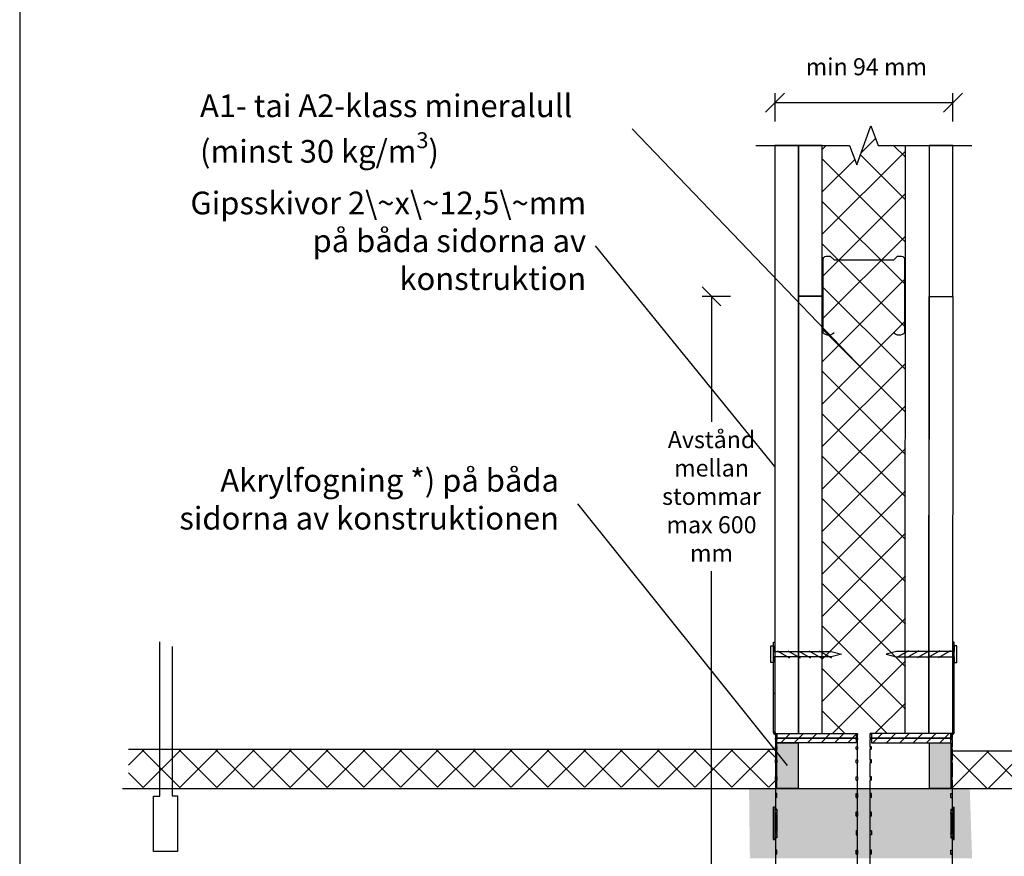
# Model space of a CAD drawing. Units: millimetres. Extents: x -8182 to 2595, y -12029 to -5711.
# Drawn here: x -7937 to -7417, y -8826 to -8384 of the extents above; entities that cross this region are included whole.
import ezdxf
from ezdxf import colors
from ezdxf.entities.mleader import LeaderData, LeaderLine
from ezdxf.math import Vec2, Vec3

# ---------------------------------------------------------------- set-up
doc = ezdxf.new("R2010")
doc.units = ezdxf.units.MM
doc.header["$LTSCALE"] = 5
doc.header["$MEASUREMENT"] = 0
doc.layers.get('Defpoints').update_dxf_attribs({"color": 253})
doc.layers.add('Sewatek', color=7, linetype='Continuous')
doc.styles.add('_Mittaviivat', font='verdana.ttf', dxfattribs={"height": 9})
doc.styles.add('_Teksti leaderit', font='verdana.ttf', dxfattribs={"height": 11})
doc.styles.add('Teksti', font='simplex.shx', dxfattribs={"width": 0.8})
doc.dimstyles.new('Mitta 2', dxfattribs={"dimtxt": 10, "dimasz": 10, "dimexe": 5, "dimexo": 0, "dimgap": 4, "dimtad": 0, "dimtih": 1, "dimtoh": 1, "dimdec": 4, "dimzin": 0, "dimdsep": 46, "dimtxsty": 'Teksti', "dimblk": 'OBLIQUE', "dimcen": 0, "dimclrd": 256, "dimclre": 256, "dimclrt": 256, "dimadec": 0, "dimazin": 0, "dimtfac": 1, "dimtdec": 4, "dimtofl": 0, "dimtmove": 0, "dimatfit": 3, "dimldrblk": 'OBLIQUE', "dimfxl": 10, "dimfxlon": 1, "dimtolj": 1, "dimtzin": 0, "dimlwd": -1, "dimlwe": -1, "dimarcsym": 0})

# ---------------------------------------------------------------- blocks, each defined once
blk = doc.blocks.new('_Oblique')
at = {"color": 0, "linetype": 'ByBlock', "lineweight": -2}
blk.add_line((-0.5, -0.5), (0.5, 0.5), dxfattribs=at)
blk = doc.blocks.new('*D134')
at = {"layer": 'Defpoints', "color": 0}
for p in [(-7443.81, -8427.74), (-7537.81, -8450.39), (-7443.81, -8450.39)]:
    blk.add_point(p, dxfattribs=at)
at = {"layer": 'Sewatek'}
for p, q in [((-7537.81, -8437.74), (-7537.81, -8422.74)), ((-7443.81, -8437.74), (-7443.81, -8422.74)), ((-7537.81, -8427.74), (-7443.81, -8427.74))]:
    blk.add_line(p, q, dxfattribs=at)
at = {"layer": 'Sewatek', "xscale": 10, "yscale": 10, "zscale": 10, "rotation": 180}
blk.add_blockref('_Oblique', (-7537.81, -8427.74), dxfattribs=at)
at = {"layer": 'Sewatek', "xscale": 10, "yscale": 10, "zscale": 10}
blk.add_blockref('_Oblique', (-7443.81, -8427.74), dxfattribs=at)
at = {"layer": 'Sewatek', "insert": (-7489.55, -8408.81), "char_height": 9, "attachment_point": 5, "style": '_Mittaviivat'}
blk.add_mtext('\\A1;min 94 mm', dxfattribs=at)
blk = doc.blocks.new('_None')
blk = doc.blocks.new('*U104')
blk.add_line((-2.17, 1.25), (2.17, -1.25))
blk = doc.blocks.new('*U105')
blk.add_line((-2.17, 1.25), (2.17, -1.25))
blk = doc.blocks.new('*U102')
at = {"layer": 'Sewatek', "color": 0, "linetype": 'ByBlock', "lineweight": -2, "transparency": 16777216}
for name, p in [('*U105', (0, 0)), ('*U104', (3.7, 0)), ('*U104', (7.4, 0)), ('*U104', (11.1, 0)), ('*U104', (14.8, 0))]:
    blk.add_blockref(name, p, dxfattribs=at)
blk = doc.blocks.new('*U108')
blk.add_line((-2.17, 1.25), (2.17, -1.25))
blk = doc.blocks.new('*U109')
blk.add_line((-2.17, 1.25), (2.17, -1.25))
blk = doc.blocks.new('*U106')
at = {"layer": 'Sewatek', "color": 0, "linetype": 'ByBlock', "lineweight": -2, "transparency": 16777216}
for name, p in [('*U109', (0, 0)), ('*U108', (3.7, 0)), ('*U108', (7.4, 0)), ('*U108', (11.1, 0)), ('*U108', (14.8, 0))]:
    blk.add_blockref(name, p, dxfattribs=at)

msp = doc.modelspace()

# ---------------------------------------------------------------- hatches: boundary and pattern name
at = {"layer": 'Sewatek'}
h = msp.add_hatch(dxfattribs=at)
h.set_pattern_fill('ANSI37', color=256, scale=5)
h.set_pattern_definition([(45, (-7537.882, -8791.8), (-11.2253, 11.2253), []), (135, (-7537.882, -8791.8), (-11.2253, -11.2253), [])])
h.paths.add_polyline_path([(-7468.88218, -8450.39382), (-7483.38218, -8450.39382), (-7487.13218, -8440.09078), (-7494.63218, -8460.69686), (-7498.38218, -8450.39382), (-7512.88218, -8450.39382), (-7512.93305, -8761.36363), (-7468.93305, -8761.34184)])
h = msp.add_hatch(dxfattribs=at)
h.set_pattern_fill('ANSI31', color=256, scale=40)
h.set_pattern_definition([(45, (-7536.873, -8761.3294), (-3.53553, 3.53553), [])])
h.paths.add_polyline_path([(-7494.87294, -8761.32943), (-7536.86116, -8761.32943), (-7536.86116, -8763.78451), (-7494.87294, -8763.78451)])
h.paths.add_polyline_path([(-7536.87294, -8763.78451), (-7494.87294, -8763.78451), (-7494.87294, -8766.2396), (-7536.87294, -8766.2396)])
h = msp.add_hatch(dxfattribs=at)
h.set_pattern_fill('ANSI31', color=256, scale=40, angle=180)
h.set_pattern_definition([(45, (1.7, 64.9944), (-3.535534, 3.535534), [])])
h.paths.add_polyline_path([(-7486.9094, -8761.3468), (-7444.92118, -8761.3468), (-7444.92118, -8763.80189), (-7486.9094, -8763.80189)])
h.paths.add_polyline_path([(-7486.9094, -8763.80189), (-7444.92118, -8763.80189), (-7444.92118, -8763.8468), (-7444.9094, -8766.25698), (-7486.9094, -8766.25698)])
at = {"layer": 'Sewatek', "true_color": 0xc7c8ca}
h = msp.add_hatch(color=9, dxfattribs=at)
h.dxf.hatch_style = 1
h.paths.add_polyline_path([(-7525.57294, -8766.2396), (-7536.87294, -8766.2396), (-7536.87294, -8790.33133), (-7525.57294, -8790.33133)])
h = msp.add_hatch(color=9, dxfattribs=at)
h.dxf.hatch_style = 1
h.paths.add_polyline_path([(-7444.9094, -8766.25698), (-7456.2094, -8766.25698), (-7456.2094, -8790.34871), (-7444.9094, -8790.34871)])
at = {"layer": 'Sewatek', "true_color": 0xffffff}
h = msp.add_hatch(color=7, dxfattribs=at)
h.dxf.hatch_style = 1
h.paths.add_polyline_path([(-7434.90879, -8790.33134), (-7551.55076, -8790.33134), (-7551.09264, -8827.33134), (-7433.66458, -8827.33134)])

# ---------------------------------------------------------------- linework, layer by layer
at = {"layer": 'Sewatek'}
for p, q in [((-7936.98339, -8144.44101), (-7936.98339, -9629.44101)), ((-7561.36963, -8530.20214), (-7576.36963, -8530.20214)), ((-7571.36963, -8530.20214), (-7571.36963, -8596.49195)), ((-7531.22294, -8778.28547), (-7641.98903, -8639.81527)), ((-7571.36963, -9130.11498), (-7571.36963, -8675.42245)), ((-7862.97076, -8794.4322), (-7862.97076, -8712.78599)), ((-7856.41569, -8715.39093), (-7856.41569, -8794.33643)), ((-7538.57294, -8740.09948, -8.4798), (-7538.57294, -8713.09948, -8.4798)), ((-7538.57294, -8713.09948, -8.4798), (-7537.87294, -8713.09948, -8.4798)), ((-7537.87294, -8713.09948, -8.4798), (-7537.87294, -8740.09948, -8.4798)), ((-7443.9094, -8713.11686, -8.4798), (-7443.9094, -8740.11686, -8.4798)), ((-7443.2094, -8713.11686, -8.4798), (-7443.9094, -8713.11686, -8.4798)), ((-7443.2094, -8740.11686, -8.4798), (-7443.2094, -8713.11686, -8.4798)), ((-7538.57294, -8760.52893, -8.4798), (-7538.57294, -8740.09948, -8.4798)), ((-7537.87294, -8740.09948, -8.4798), (-7538.57294, -8740.09948, -8.4798)), ((-7537.87294, -8740.09948, -8.4798), (-7537.87294, -8760.52893, -8.4798)), ((-7443.9094, -8740.11686, -8.4798), (-7443.9094, -8760.5463, -8.4798)), ((-7443.9094, -8740.11686, -8.4798), (-7443.2094, -8740.11686, -8.4798)), ((-7443.2094, -8760.5463, -8.4798), (-7443.2094, -8740.11686, -8.4798)), ((-7538.57294, -8760.52893, -8.4798), (-7537.87294, -8760.52893, -8.4798)), ((-7538.57294, -8760.52992, -8.4798), (-7538.57294, -8760.52893, -8.4798)), ((-7536.87294, -8761.77233, -8.4798), (-7537.57294, -8761.77233, -8.4798)), ((-7537.57294, -8761.77233, -8.4798), (-7537.57294, -8763.78451, -8.4798)), ((-7536.87294, -8761.32943, -8.4798), (-7536.87294, -8761.52895, -8.4798)), ((-7536.87294, -8761.32943, -8.4798), (-7494.17294, -8761.32943, -8.4798)), ((-7536.87294, -8761.52895, -8.4798), (-7536.87294, -8761.56206, -8.4798)), ((-7536.87294, -8761.56206, -8.4798), (-7536.87294, -8761.77233, -8.4798)), ((-7536.86116, -8761.32943, -8.4798), (-7536.86116, -8763.82943, -8.4798)), ((-7494.87294, -8761.53406, -8.4798), (-7494.17294, -8761.53406, -8.4798)), ((-7494.87294, -8761.77374, -8.4798), (-7494.87294, -8761.53406, -8.4798)), ((-7494.87294, -8761.77374, -8.4798), (-7494.17294, -8761.77374, -8.4798)), ((-7494.17294, -8761.53406, -8.4798), (-7494.17294, -8761.32943, -8.4798)), ((-7494.17294, -8761.53406, -8.4798), (-7494.17294, -8761.77374, -8.4798)), ((-7494.17294, -8763.78451, -8.4798), (-7494.17294, -8761.77374, -8.4798)), ((-7487.6094, -8761.55143, -8.4798), (-7487.6094, -8761.3468, -8.4798)), ((-7444.9094, -8761.3468, -8.4798), (-7487.6094, -8761.3468, -8.4798)), ((-7487.6094, -8761.55143, -8.4798), (-7487.6094, -8761.79111, -8.4798)), ((-7486.9094, -8761.55143, -8.4798), (-7487.6094, -8761.55143, -8.4798)), ((-7486.9094, -8761.79111, -8.4798), (-7487.6094, -8761.79111, -8.4798)), ((-7487.6094, -8763.80189, -8.4798), (-7487.6094, -8761.79111, -8.4798)), ((-7486.9094, -8761.79111, -8.4798), (-7486.9094, -8761.55143, -8.4798)), ((-7444.92118, -8761.3468, -8.4798), (-7444.92118, -8763.8468, -8.4798)), ((-7444.9094, -8761.3468, -8.4798), (-7444.9094, -8761.54632, -8.4798)), ((-7444.9094, -8761.54632, -8.4798), (-7444.9094, -8761.57943, -8.4798)), ((-7444.9094, -8761.57943, -8.4798), (-7444.9094, -8761.7897, -8.4798)), ((-7444.9094, -8761.7897, -8.4798), (-7444.2094, -8761.7897, -8.4798)), ((-7444.2094, -8761.7897, -8.4798), (-7444.2094, -8763.80189, -8.4798)), ((-7443.2094, -8760.5463, -8.4798), (-7443.9094, -8760.5463, -8.4798)), ((-7443.2094, -8760.5473, -8.4798), (-7443.2094, -8760.5463, -8.4798)), ((-7536.87294, -8763.78451, -8.4798), (-7537.57294, -8763.78451, -8.4798)), ((-7537.57294, -8764.49409, -8.4798), (-7537.57294, -8763.78451, -8.4798)), ((-7536.87294, -8764.49409, -8.4798), (-7537.57294, -8764.49409, -8.4798)), ((-7537.57294, -8764.49409, -8.4798), (-7537.57294, -8768.43853, -8.4798)), ((-7536.87294, -8763.78451, -8.4798), (-7536.87294, -8764.49409, -8.4798)), ((-7494.87294, -8763.78451, -8.4798), (-7494.17294, -8763.78451, -8.4798)), ((-7494.87294, -8764.49431, -8.4798), (-7494.87294, -8763.78451, -8.4798)), ((-7494.87294, -8764.49431, -8.4798), (-7494.17294, -8764.49431, -8.4798)), ((-7494.17294, -8763.78451, -8.4798), (-7494.17294, -8764.49431, -8.4798)), ((-7494.17294, -8768.43853, -8.4798), (-7494.17294, -8764.49431, -8.4798)), ((-7487.6094, -8763.80189, -8.4798), (-7487.6094, -8764.51169, -8.4798)), ((-7486.9094, -8763.80189, -8.4798), (-7487.6094, -8763.80189, -8.4798)), ((-7486.9094, -8764.51169, -8.4798), (-7487.6094, -8764.51169, -8.4798)), ((-7487.6094, -8768.45591, -8.4798), (-7487.6094, -8764.51169, -8.4798)), ((-7486.9094, -8764.51169, -8.4798), (-7486.9094, -8763.80189, -8.4798)), ((-7444.9094, -8763.80189, -8.4798), (-7444.9094, -8764.51146, -8.4798)), ((-7444.9094, -8763.80189, -8.4798), (-7444.2094, -8763.80189, -8.4798)), ((-7444.9094, -8764.51146, -8.4798), (-7444.2094, -8764.51146, -8.4798)), ((-7444.2094, -8764.51146, -8.4798), (-7444.2094, -8763.80189, -8.4798)), ((-7444.2094, -8764.51146, -8.4798), (-7444.2094, -8768.45591, -8.4798)), ((-7537.45666, -8769.76489, -0.00619), (-7879.48377, -8769.76489, -0.00619)), ((-7536.87294, -8768.43853, -8.4798), (-7537.57294, -8768.43853, -8.4798)), ((-7537.57294, -8769.59082, -8.4798), (-7537.57294, -8768.43853, -8.4798)), ((-7536.87294, -8769.59082, -8.4798), (-7537.57294, -8769.59082, -8.4798)), ((-7537.57294, -8769.59082, -8.4798), (-7537.57294, -8775.31727, -8.4798)), ((-7536.87294, -8768.43853, -8.4798), (-7536.87294, -8769.59082, -8.4798)), ((-7494.87294, -8768.43853, -8.4798), (-7494.17294, -8768.43853, -8.4798)), ((-7494.87294, -8769.59117, -8.4798), (-7494.87294, -8768.43853, -8.4798)), ((-7494.87294, -8769.59117, -8.4798), (-7494.17294, -8769.59117, -8.4798)), ((-7494.17294, -8768.43853, -8.4798), (-7494.17294, -8769.59117, -8.4798)), ((-7494.17294, -8775.31727, -8.4798), (-7494.17294, -8769.59117, -8.4798)), ((-7487.6094, -8768.45591, -8.4798), (-7487.6094, -8769.60855, -8.4798)), ((-7486.9094, -8768.45591, -8.4798), (-7487.6094, -8768.45591, -8.4798)), ((-7486.9094, -8769.60855, -8.4798), (-7487.6094, -8769.60855, -8.4798)), ((-7487.6094, -8775.33465, -8.4798), (-7487.6094, -8769.60855, -8.4798)), ((-7486.9094, -8769.60855, -8.4798), (-7486.9094, -8768.45591, -8.4798)), ((-7444.9094, -8768.45591, -8.4798), (-7444.9094, -8769.6082, -8.4798)), ((-7444.9094, -8768.45591, -8.4798), (-7444.2094, -8768.45591, -8.4798)), ((-7444.9094, -8769.6082, -8.4798), (-7444.2094, -8769.6082, -8.4798)), ((-7444.86812, -8770.54206, 9.46741), (-7101.92944, -8770.54206, 9.46741)), ((-7444.2094, -8769.6082, -8.4798), (-7444.2094, -8768.45591, -8.4798)), ((-7444.2094, -8769.6082, -8.4798), (-7444.2094, -8775.33465, -8.4798)), ((-7536.87294, -8775.31727, -8.4798), (-7537.57294, -8775.31727, -8.4798)), ((-7537.57294, -8776.86799, -8.4798), (-7537.57294, -8775.31727, -8.4798)), ((-7536.87294, -8776.86799, -8.4798), (-7537.57294, -8776.86799, -8.4798)), ((-7537.57294, -8776.86799, -8.4798), (-7537.57294, -8784.15638, -8.4798)), ((-7536.87294, -8775.31727, -8.4798), (-7536.87294, -8776.86799, -8.4798)), ((-7494.87294, -8775.31727, -8.4798), (-7494.17294, -8775.31727, -8.4798)), ((-7494.87294, -8776.86846, -8.4798), (-7494.87294, -8775.31727, -8.4798)), ((-7494.87294, -8776.86846, -8.4798), (-7494.17294, -8776.86846, -8.4798)), ((-7494.17294, -8775.31727, -8.4798), (-7494.17294, -8776.86846, -8.4798)), ((-7494.17294, -8784.15638, -8.4798), (-7494.17294, -8776.86846, -8.4798)), ((-7487.6094, -8775.33465, -8.4798), (-7487.6094, -8776.88583, -8.4798)), ((-7486.9094, -8775.33465, -8.4798), (-7487.6094, -8775.33465, -8.4798)), ((-7486.9094, -8776.88583, -8.4798), (-7487.6094, -8776.88583, -8.4798)), ((-7487.6094, -8784.17375, -8.4798), (-7487.6094, -8776.88583, -8.4798)), ((-7486.9094, -8776.88583, -8.4798), (-7486.9094, -8775.33465, -8.4798)), ((-7444.9094, -8775.33465, -8.4798), (-7444.9094, -8776.88536, -8.4798)), ((-7444.9094, -8775.33465, -8.4798), (-7444.2094, -8775.33465, -8.4798)), ((-7444.9094, -8776.88536, -8.4798), (-7444.2094, -8776.88536, -8.4798)), ((-7444.2094, -8776.88536, -8.4798), (-7444.2094, -8775.33465, -8.4798)), ((-7444.2094, -8776.88536, -8.4798), (-7444.2094, -8784.17375, -8.4798)), ((-7536.87294, -8784.15638, -8.4798), (-7537.57294, -8784.15638, -8.4798)), ((-7537.57294, -8786.04593, -8.4798), (-7537.57294, -8784.15638, -8.4798)), ((-7536.87294, -8786.04593, -8.4798), (-7537.57294, -8786.04593, -8.4798)), ((-7537.57294, -8786.04593, -8.4798), (-7537.57294, -8801.24872, -8.4798)), ((-7536.87294, -8784.15638, -8.4798), (-7536.87294, -8786.04593, -8.4798)), ((-7494.87294, -8784.15638, -8.4798), (-7494.17294, -8784.15638, -8.4798)), ((-7494.87294, -8786.0465, -8.4798), (-7494.87294, -8784.15638, -8.4798)), ((-7494.87294, -8786.0465, -8.4798), (-7494.17294, -8786.0465, -8.4798)), ((-7494.17294, -8784.15638, -8.4798), (-7494.17294, -8786.0465, -8.4798)), ((-7494.17294, -8794.61617, -8.4798), (-7494.17294, -8786.0465, -8.4798)), ((-7487.6094, -8784.17375, -8.4798), (-7487.6094, -8786.06387, -8.4798)), ((-7486.9094, -8784.17375, -8.4798), (-7487.6094, -8784.17375, -8.4798)), ((-7486.9094, -8786.06387, -8.4798), (-7487.6094, -8786.06387, -8.4798)), ((-7487.6094, -8794.63354, -8.4798), (-7487.6094, -8786.06387, -8.4798)), ((-7486.9094, -8786.06387, -8.4798), (-7486.9094, -8784.17375, -8.4798)), ((-7444.9094, -8784.17375, -8.4798), (-7444.9094, -8786.0633, -8.4798)), ((-7444.9094, -8784.17375, -8.4798), (-7444.2094, -8784.17375, -8.4798)), ((-7444.9094, -8786.0633, -8.4798), (-7444.2094, -8786.0633, -8.4798)), ((-7444.2094, -8786.0633, -8.4798), (-7444.2094, -8784.17375, -8.4798)), ((-7444.2094, -8786.0633, -8.4798), (-7444.2094, -8801.26609, -8.4798)), ((-7537.57294, -8793.02965, -8.4798), (-7537.57294, -8795.18607, -8.4798)), ((-7536.87294, -8793.02965, -8.4798), (-7537.57294, -8793.02965, -8.4798)), ((-7536.87294, -8795.18607, -8.4798), (-7536.87294, -8793.02965, -8.4798)), ((-7494.87294, -8793.02965, -8.4798), (-7494.17294, -8793.02965, -8.4798)), ((-7494.87294, -8795.18607, -8.4798), (-7494.87294, -8793.02965, -8.4798)), ((-7494.17294, -8793.02965, -8.4798), (-7494.17294, -8795.18607, -8.4798)), ((-7487.6094, -8793.04703, -8.4798), (-7487.6094, -8795.20345, -8.4798)), ((-7486.9094, -8793.04703, -8.4798), (-7487.6094, -8793.04703, -8.4798)), ((-7486.9094, -8795.20345, -8.4798), (-7486.9094, -8793.04703, -8.4798)), ((-7444.9094, -8793.04703, -8.4798), (-7444.2094, -8793.04703, -8.4798)), ((-7444.9094, -8795.20345, -8.4798), (-7444.9094, -8793.04703, -8.4798)), ((-7444.2094, -8793.04703, -8.4798), (-7444.2094, -8795.20345, -8.4798)), ((-7866.30253, -8823.68108), (-7866.30253, -8794.4322)), ((-7866.30253, -8794.4322), (-7862.97076, -8794.4322)), ((-7856.41569, -8794.33643), (-7853.63704, -8794.33643)), ((-7853.63704, -8794.33643), (-7853.63704, -8823.68108)), ((-7536.87294, -8795.18607, -8.4798), (-7537.57294, -8795.18607, -8.4798)), ((-7494.87294, -8795.18607, -8.4798), (-7494.17294, -8795.18607, -8.4798)), ((-7494.17294, -8808.82943, -8.4798), (-7494.17294, -8795.18607, -8.4798)), ((-7486.9094, -8795.20345, -8.4798), (-7487.6094, -8795.20345, -8.4798)), ((-7487.6094, -8808.8468, -8.4798), (-7487.6094, -8795.20345, -8.4798)), ((-7444.9094, -8795.20345, -8.4798), (-7444.2094, -8795.20345, -8.4798)), ((-7538.57294, -8817.32514, -8.4798), (-7538.57294, -8800.32514, -8.4798)), ((-7537.87294, -8800.32514, -8.4798), (-7538.57294, -8800.32514, -8.4798)), ((-7537.87294, -8800.32514, -8.4798), (-7537.87294, -8817.32514, -8.4798)), ((-7536.87294, -8801.24872, -8.4798), (-7537.57294, -8801.24872, -8.4798)), ((-7537.57294, -8802.06522, -8.4798), (-7537.57294, -8801.24872, -8.4798)), ((-7536.87294, -8802.06522, -8.4798), (-7537.57294, -8802.06522, -8.4798)), ((-7537.51716, -8803.73372, -8.4798), (-7537.51716, -8803.73425, -8.4798)), ((-7536.87294, -8801.24872, -8.4798), (-7536.87294, -8803.32937, -8.4798)), ((-7536.87294, -8803.73375, -8.4798), (-7536.87294, -8803.32937, -8.4798)), ((-7536.87294, -8803.73375, -8.4798), (-7536.87294, -8813.92511, -8.4798)), ((-7494.87294, -8802.81734, -8.4798), (-7494.17294, -8802.81734, -8.4798)), ((-7494.87294, -8804.97377, -8.4798), (-7494.87294, -8802.81734, -8.4798)), ((-7494.17294, -8802.81734, -8.4798), (-7494.17294, -8804.97377, -8.4798)), ((-7487.6094, -8802.83472, -8.4798), (-7487.6094, -8804.99114, -8.4798)), ((-7486.9094, -8802.83472, -8.4798), (-7487.6094, -8802.83472, -8.4798)), ((-7486.9094, -8804.99114, -8.4798), (-7486.9094, -8802.83472, -8.4798)), ((-7444.9094, -8801.26609, -8.4798), (-7444.9094, -8803.34675, -8.4798)), ((-7444.9094, -8801.26609, -8.4798), (-7444.2094, -8801.26609, -8.4798)), ((-7444.9094, -8802.08259, -8.4798), (-7444.2094, -8802.08259, -8.4798)), ((-7444.9094, -8803.75112, -8.4798), (-7444.9094, -8803.34674, -8.4798)), ((-7444.9094, -8803.75112, -8.4798), (-7444.9094, -8813.94248, -8.4798)), ((-7444.26519, -8803.7511, -8.4798), (-7444.26519, -8803.75163, -8.4798)), ((-7444.2094, -8802.08259, -8.4798), (-7444.2094, -8801.26609, -8.4798)), ((-7443.9094, -8800.34252, -8.4798), (-7443.9094, -8817.34252, -8.4798)), ((-7443.9094, -8800.34252, -8.4798), (-7443.2094, -8800.34252, -8.4798)), ((-7443.2094, -8817.34252, -8.4798), (-7443.2094, -8800.34252, -8.4798)), ((-7494.87294, -8804.97377, -8.4798), (-7494.17294, -8804.97377, -8.4798)), ((-7494.17294, -8831.61292, -8.4798), (-7494.17294, -8808.82943, -8.4798)), ((-7486.9094, -8804.99114, -8.4798), (-7487.6094, -8804.99114, -8.4798)), ((-7487.6094, -8831.6303, -8.4798), (-7487.6094, -8808.8468, -8.4798)), ((-7537.51716, -8813.92444, -8.4798), (-7537.51716, -8813.92509, -8.4798)), ((-7536.87294, -8814.32937, -8.4798), (-7536.87294, -8813.92511, -8.4798)), ((-7536.87294, -8814.32937, -8.4798), (-7536.87294, -8816.42133, -8.4798)), ((-7494.87294, -8812.68509, -8.4798), (-7494.17294, -8812.68509, -8.4798)), ((-7494.87294, -8812.68509, -8.4798), (-7494.87294, -8814.84151, -8.4798)), ((-7494.17294, -8814.84151, -8.4798), (-7494.17294, -8812.68509, -8.4798)), ((-7487.6094, -8814.85888, -8.4798), (-7487.6094, -8812.70246, -8.4798)), ((-7486.9094, -8812.70246, -8.4798), (-7487.6094, -8812.70246, -8.4798)), ((-7486.9094, -8812.70246, -8.4798), (-7486.9094, -8814.85888, -8.4798)), ((-7444.9094, -8814.34674, -8.4798), (-7444.9094, -8813.94248, -8.4798)), ((-7444.9094, -8814.34675, -8.4798), (-7444.9094, -8816.43871, -8.4798)), ((-7444.26519, -8813.94182, -8.4798), (-7444.26519, -8813.94246, -8.4798)), ((-7538.57294, -8817.3275, -8.4798), (-7538.57294, -8817.32514, -8.4798)), ((-7538.57294, -8817.32514, -8.4798), (-7537.87294, -8817.32514, -8.4798)), ((-7538.57294, -8817.34255, -8.4798), (-7538.57294, -8817.3275, -8.4798)), ((-7537.87294, -8817.3275, -8.4798), (-7538.57294, -8817.3275, -8.4798)), ((-7537.87294, -8817.34255, -8.4798), (-7538.57294, -8817.34255, -8.4798)), ((-7538.57294, -8817.34491, -8.4798), (-7538.57294, -8817.34255, -8.4798)), ((-7537.87294, -8817.34491, -8.4798), (-7538.57294, -8817.34491, -8.4798)), ((-7537.87294, -8817.32514, -8.4798), (-7537.87294, -8817.3275, -8.4798)), ((-7537.87294, -8817.3275, -8.4798), (-7537.87294, -8817.34255, -8.4798)), ((-7537.87294, -8817.34255, -8.4798), (-7537.87294, -8817.34491, -8.4798)), ((-7536.87294, -8815.60483, -8.4798), (-7537.57294, -8815.60483, -8.4798)), ((-7537.57294, -8816.42133, -8.4798), (-7537.57294, -8815.60483, -8.4798)), ((-7537.57294, -8816.42133, -8.4798), (-7537.57294, -8831.61292, -8.4798)), ((-7536.87294, -8816.42133, -8.4798), (-7537.57294, -8816.42133, -8.4798)), ((-7494.87294, -8814.84151, -8.4798), (-7494.17294, -8814.84151, -8.4798)), ((-7486.9094, -8814.85888, -8.4798), (-7487.6094, -8814.85888, -8.4798)), ((-7444.9094, -8815.6222, -8.4798), (-7444.2094, -8815.6222, -8.4798)), ((-7444.9094, -8816.43871, -8.4798), (-7444.2094, -8816.43871, -8.4798)), ((-7444.2094, -8816.43871, -8.4798), (-7444.2094, -8815.6222, -8.4798)), ((-7444.2094, -8816.43871, -8.4798), (-7444.2094, -8831.6303, -8.4798)), ((-7443.9094, -8817.34252, -8.4798), (-7443.9094, -8817.34487, -8.4798)), ((-7443.2094, -8817.34252, -8.4798), (-7443.9094, -8817.34252, -8.4798)), ((-7443.9094, -8817.34487, -8.4798), (-7443.9094, -8817.35992, -8.4798)), ((-7443.9094, -8817.34487, -8.4798), (-7443.2094, -8817.34487, -8.4798)), ((-7443.9094, -8817.35992, -8.4798), (-7443.2094, -8817.35992, -8.4798)), ((-7443.9094, -8817.35992, -8.4798), (-7443.9094, -8817.36228, -8.4798)), ((-7443.9094, -8817.36228, -8.4798), (-7443.2094, -8817.36228, -8.4798)), ((-7443.2094, -8817.34487, -8.4798), (-7443.2094, -8817.34252, -8.4798)), ((-7443.2094, -8817.35992, -8.4798), (-7443.2094, -8817.34487, -8.4798)), ((-7443.2094, -8817.36228, -8.4798), (-7443.2094, -8817.35992, -8.4798)), ((-7853.63704, -8823.68108), (-7866.30253, -8823.68108)), ((-7536.87294, -8823.01565, -8.4798), (-7537.57294, -8823.01565, -8.4798)), ((-7537.57294, -8823.01565, -8.4798), (-7537.57294, -8825.17206, -8.4798)), ((-7536.87294, -8825.17206, -8.4798), (-7536.87294, -8823.01565, -8.4798)), ((-7494.87294, -8823.01565, -8.4798), (-7494.17294, -8823.01565, -8.4798)), ((-7494.87294, -8825.17206, -8.4798), (-7494.87294, -8823.01565, -8.4798)), ((-7494.17294, -8823.01565, -8.4798), (-7494.17294, -8825.17206, -8.4798)), ((-7486.9094, -8823.03302, -8.4798), (-7487.6094, -8823.03302, -8.4798)), ((-7487.6094, -8823.03302, -8.4798), (-7487.6094, -8825.18943, -8.4798)), ((-7486.9094, -8825.18943, -8.4798), (-7486.9094, -8823.03302, -8.4798)), ((-7444.9094, -8823.03302, -8.4798), (-7444.2094, -8823.03302, -8.4798)), ((-7444.9094, -8825.18943, -8.4798), (-7444.9094, -8823.03302, -8.4798)), ((-7444.2094, -8823.03302, -8.4798), (-7444.2094, -8825.18943, -8.4798)), ((-7536.87294, -8825.17206, -8.4798), (-7537.57294, -8825.17206, -8.4798)), ((-7494.87294, -8825.17206, -8.4798), (-7494.17294, -8825.17206, -8.4798)), ((-7486.9094, -8825.18943, -8.4798), (-7487.6094, -8825.18943, -8.4798)), ((-7444.9094, -8825.18943, -8.4798), (-7444.2094, -8825.18943, -8.4798))]:
    msp.add_line(p, q, dxfattribs=at)
at = {"layer": 'Sewatek', "linetype": 'Continuous', "ltscale": 10}
for p, q in [((-7879.48377, -8778.09261, -0.00619), (-7871.15605, -8769.76489, -0.00619)), ((-7852.32328, -8789.80928, -0.00619), (-7872.36767, -8769.76489, -0.00619)), ((-7871.75991, -8789.81419, -0.00619), (-7851.71062, -8769.76489, -0.00619)), ((-7832.88274, -8789.80438, -0.00619), (-7852.92223, -8769.76489, -0.00619)), ((-7852.30957, -8789.80928, -0.00619), (-7832.26518, -8769.76489, -0.00619)), ((-7813.44221, -8789.79948, -0.00619), (-7833.47679, -8769.76489, -0.00619)), ((-7832.85923, -8789.80437, -0.00619), (-7812.81975, -8769.76489, -0.00619)), ((-7794.00168, -8789.79457, -0.00619), (-7814.03136, -8769.76489, -0.00619)), ((-7813.40888, -8789.79947, -0.00619), (-7793.37431, -8769.76489, -0.00619)), ((-7774.56115, -8789.78967, -0.00619), (-7794.58592, -8769.76489, -0.00619)), ((-7793.95854, -8789.79456, -0.00619), (-7773.92887, -8769.76489, -0.00619)), ((-7755.12061, -8789.78476, -0.00619), (-7775.14048, -8769.76489, -0.00619)), ((-7774.5082, -8789.78965, -0.00619), (-7754.48344, -8769.76489, -0.00619)), ((-7735.68008, -8789.77986, -0.00619), (-7755.69505, -8769.76489, -0.00619)), ((-7755.05785, -8789.78475, -0.00619), (-7735.038, -8769.76489, -0.00619)), ((-7716.23955, -8789.77496, -0.00619), (-7736.24961, -8769.76489, -0.00619)), ((-7735.60751, -8789.77984, -0.00619), (-7715.59256, -8769.76489, -0.00619)), ((-7696.79902, -8789.77005, -0.00619), (-7716.80417, -8769.76489, -0.00619)), ((-7716.15717, -8789.77494, -0.00619), (-7696.14713, -8769.7649, -0.00619)), ((-7677.35848, -8789.76515, -0.00619), (-7697.35874, -8769.7649, -0.00619)), ((-7696.70683, -8789.77003, -0.00619), (-7676.70169, -8769.7649, -0.00619)), ((-7657.91795, -8789.76024, -0.00619), (-7677.9133, -8769.7649, -0.00619)), ((-7677.25648, -8789.76512, -0.00619), (-7657.25626, -8769.7649, -0.00619)), ((-7638.47742, -8789.75534, -0.00619), (-7658.46786, -8769.7649, -0.00619)), ((-7657.80614, -8789.76022, -0.00619), (-7637.81082, -8769.7649, -0.00619)), ((-7619.03689, -8789.75044, -0.00619), (-7639.02243, -8769.7649, -0.00619)), ((-7638.3558, -8789.75531, -0.00619), (-7618.36538, -8769.7649, -0.00619)), ((-7599.59636, -8789.74553, -0.00619), (-7619.57699, -8769.7649, -0.00619)), ((-7618.90545, -8789.7504, -0.00619), (-7598.91995, -8769.7649, -0.00619)), ((-7580.15582, -8789.74063, -0.00619), (-7600.13155, -8769.7649, -0.00619)), ((-7599.45511, -8789.7455, -0.00619), (-7579.47451, -8769.7649, -0.00619)), ((-7560.71529, -8789.73572, -0.00619), (-7580.68612, -8769.7649, -0.00619)), ((-7580.00477, -8789.74059, -0.00619), (-7560.02908, -8769.7649, -0.00619)), ((-7541.27476, -8789.73082, -0.00619), (-7561.24068, -8769.7649, -0.00619)), ((-7560.55442, -8789.73568, -0.00619), (-7540.58364, -8769.7649, -0.00619)), ((-7537.45665, -8774.10349, -0.00619), (-7541.79524, -8769.7649, -0.00619)), ((-7444.86813, -8771.14786, 9.46741), (-7444.26233, -8770.54206, 9.46741)), ((-7444.86813, -8771.14786, 9.46741), (-7444.86813, -8771.14786, 9.46741)), ((-7425.50411, -8790.51189, 9.46741), (-7444.86813, -8771.14787, 9.46741)), ((-7444.78187, -8790.50704, 9.46741), (-7424.81689, -8770.54206, 9.46741)), ((-7406.05379, -8790.51677, 9.46741), (-7426.0285, -8770.54206, 9.46741)), ((-7425.34132, -8790.51193, 9.46741), (-7405.37146, -8770.54206, 9.46741)), ((-7879.48377, -8778.09261, -0.00619), (-7879.48377, -8778.09261, -0.00619)), ((-7537.45665, -8774.10349, -0.00619), (-7537.45665, -8774.10349, -0.00619)), ((-7871.76381, -8789.81419, -0.00619), (-7879.48377, -8782.09422, -0.00619)), ((-7541.10408, -8789.73078, -0.00619), (-7537.45665, -8786.08334, -0.00619))]:
    msp.add_line(p, q, dxfattribs=at)
at = {"layer": 'Sewatek', "linetype": 'Continuous', "elevation": 0.99381}
msp.add_lwpolyline([(-7547.88218, -8450.39382), (-7498.38218, -8450.39382), (-7494.63218, -8460.69686), (-7487.13218, -8440.09078), (-7483.38218, -8450.39382), (-7433.88218, -8450.39382)], dxfattribs=at)
at = {"layer": 'Sewatek'}
for points, elevation in [([(-7537.88895, -8761.35274), (-7525.38895, -8761.35274), (-7525.38218, -8450.39382), (-7537.88218, -8450.39382)], 0.99381), ([(-7525.38218, -8530.1724), (-7512.88218, -8530.1724), (-7512.88218, -8450.39382), (-7525.38218, -8450.39382)], 0.99381), ([(-7456.46362, -8761.35274), (-7468.96362, -8761.35274), (-7468.88218, -8450.39382), (-7456.38218, -8450.39382)], 0.99381), ([(-7456.38218, -8530.20176), (-7443.88218, -8530.20176), (-7443.88218, -8450.39382), (-7456.38218, -8450.39382)], 0.99381), ([(-7525.40248, -8761.35274), (-7512.90248, -8761.35274), (-7512.88218, -8530.1724), (-7525.38218, -8530.1724)], 0.99381), ([(-7443.97715, -8761.35274), (-7456.47715, -8761.35274), (-7456.38218, -8530.20176), (-7443.88218, -8530.20176)], 0.99381), ([(-7538.57294, -8715.03171), (-7538.57294, -8718.03171), (-7508.08571, -8718.03171), (-7502.71853, -8719.44125), (-7508.06901, -8720.83559), (-7538.57294, -8720.83559), (-7538.57294, -8723.83559), (-7540.07294, -8723.83559), (-7540.07294, -8715.03171)], -8.4798), ([(-7443.2094, -8715.03171), (-7443.2094, -8718.03171), (-7473.69663, -8718.03171), (-7479.06381, -8719.44125), (-7473.71333, -8720.83559), (-7443.2094, -8720.83559), (-7443.2094, -8723.83559), (-7441.7094, -8723.83559), (-7441.7094, -8715.03171)], -8.4798), ([(-7536.87294, -8761.32943), (-7494.87294, -8761.32943), (-7494.87294, -8763.78451), (-7536.87294, -8763.78451)], -8.4798), ([(-7444.9094, -8761.3468), (-7486.9094, -8761.3468), (-7486.9094, -8763.80189), (-7444.9094, -8763.80189)], -8.4798), ([(-7536.87294, -8763.78451), (-7494.87294, -8763.78451), (-7494.87294, -8766.2396), (-7536.87294, -8766.2396)], -8.4798), ([(-7536.87294, -8766.2396), (-7525.57294, -8766.2396), (-7525.57294, -8790.33133), (-7536.87294, -8790.33133)], -8.4798), ([(-7444.9094, -8763.80189), (-7486.9094, -8763.80189), (-7486.9094, -8766.25698), (-7444.9094, -8766.25698)], -8.4798), ([(-7456.2094, -8766.25698), (-7444.9094, -8766.25698), (-7444.9094, -8790.34871), (-7456.2094, -8790.34871)], -8.4798)]:
    msp.add_lwpolyline(points, close=True, dxfattribs=dict(at, elevation=elevation))
at = {"layer": 'Sewatek', "elevation": -0.00619}
msp.add_lwpolyline([(-7506.59647, -8549.42713, -0.47285106), (-7512.38218, -8549.42713), (-7512.38218, -8510.97714, -0.413542675), (-7510.78694, -8508.8819), (-7508.69171, -8508.8819), (-7506.59647, -8510.97968), (-7475.05589, -8510.9746), (-7473.07266, -8508.88115), (-7470.97742, -8508.88115, -0.405944924), (-7469.38218, -8510.97639), (-7469.38218, -8549.42713, -0.47285106), (-7475.1679, -8549.42713)], format="xyb", dxfattribs=at)
at = {"layer": 'Sewatek'}
msp.add_lwpolyline([(-7882.59738, -8790.33133), (-7099.60368, -8790.33133)], dxfattribs=at)
for centre, major_axis, ratio, start_param, end_param in [((-7578.84799, -8808.83369, -8.4798), (0.00473, 64.35867), 0.644217685, 4.633243833, 4.791762323), ((-7579.26246, -8808.83367, -8.4798), (-0.00478, -65), 0.644217685, 1.492443842, 1.649377007), ((-7536.87294, -8803.73366, -8.4798), (-1, 0), 0.000087266, 0.870812332, 1.570796327), ((-7536.87294, -8813.92502, -8.4798), (1, 0), 0.000087266, 4.012377734, 4.712383357)]:
    msp.add_ellipse(centre, major_axis=major_axis, ratio=ratio, start_param=start_param, end_param=end_param, dxfattribs=at)
at = {"layer": 'Sewatek', "extrusion": (0, 0, -1)}
for centre, major_axis, ratio, start_param, end_param in [((-7444.9094, -8803.75103, -8.4798), (1, 0), 0.000087266, 0.870812332, 1.570796327), ((-7402.93435, -8808.85106, -8.4798), (-0.00473, 64.35867), 0.644217685, 4.633243833, 4.791762323), ((-7402.51988, -8808.85105, -8.4798), (0.00478, -65), 0.644217685, 1.492443842, 1.649377007), ((-7444.9094, -8813.94239, -8.4798), (-1, 0), 0.000087266, 4.012377734, 4.712383357)]:
    msp.add_ellipse(centre, major_axis=major_axis, ratio=ratio, start_param=start_param, end_param=end_param, dxfattribs=at)
at = {"layer": 'Sewatek'}
for points, knots in [([(-7537.56914, -8762.07205, -8.4798), (-7537.95854, -8761.89206, -8.4798), (-7538.28407, -8761.56983, -8.4798), (-7538.44665, -8761.17193, -8.4798), (-7538.52978, -8760.96845, -8.4798), (-7538.57294, -8760.74873, -8.4798), (-7538.57294, -8760.52893, -8.4798)], [0.424389709, 0.424389709, 0.424389709, 0.424389709, 1.182909907, 1.182909907, 1.182909907, 1.570796327, 1.570796327, 1.570796327, 1.570796327]), ([(-7537.87294, -8760.52893, -8.4798), (-7537.87294, -8760.97917, -8.4798), (-7537.53062, -8761.40653, -8.4798), (-7537.09125, -8761.50482, -8.4798), (-7537.01966, -8761.52084, -8.4798), (-7536.9463, -8761.52894, -8.4798), (-7536.87294, -8761.52895, -8.4798)], [0, 0, 0, 0, 1.35071555, 1.35071555, 1.35071555, 1.570796327, 1.570796327, 1.570796327, 1.570796327]), ([(-7443.9094, -8760.5463, -8.4798), (-7443.9094, -8760.99655, -8.4798), (-7444.25172, -8761.4239, -8.4798), (-7444.6911, -8761.5222, -8.4798), (-7444.76269, -8761.53821, -8.4798), (-7444.83604, -8761.54632, -8.4798), (-7444.9094, -8761.54632, -8.4798)], [0, 0, 0, 0, 1.35071555, 1.35071555, 1.35071555, 1.570796327, 1.570796327, 1.570796327, 1.570796327]), ([(-7444.2132, -8762.08943, -8.4798), (-7443.82381, -8761.90943, -8.4798), (-7443.49827, -8761.5872, -8.4798), (-7443.3357, -8761.1893, -8.4798), (-7443.25256, -8760.98583, -8.4798), (-7443.2094, -8760.76611, -8.4798), (-7443.2094, -8760.5463, -8.4798)], [0.424389709, 0.424389709, 0.424389709, 0.424389709, 1.182909907, 1.182909907, 1.182909907, 1.570796327, 1.570796327, 1.570796327, 1.570796327]), ([(-7536.87294, -8803.32937, -8.4798), (-7537.32318, -8803.26797, -8.4798), (-7537.75053, -8803.20655, -8.4798), (-7537.84882, -8803.14511, -8.4798), (-7537.86483, -8803.1351, -8.4798), (-7537.87294, -8803.12509, -8.4798), (-7537.87294, -8803.11508, -8.4798)], [0, 0, 0, 0, 1.35071555, 1.35071555, 1.35071555, 1.570796327, 1.570796327, 1.570796327, 1.570796327]), ([(-7444.9094, -8803.34674, -8.4798), (-7444.45917, -8803.28535, -8.4798), (-7444.03182, -8803.22392, -8.4798), (-7443.93352, -8803.16249, -8.4798), (-7443.91751, -8803.15248, -8.4798), (-7443.9094, -8803.14247, -8.4798), (-7443.9094, -8803.13246, -8.4798)], [0, 0, 0, 0, 1.35071555, 1.35071555, 1.35071555, 1.570796327, 1.570796327, 1.570796327, 1.570796327]), ([(-7537.87294, -8814.54348, -8.4798), (-7537.87294, -8814.48212, -8.4798), (-7537.53062, -8814.42077, -8.4798), (-7537.09125, -8814.35938, -8.4798), (-7537.01966, -8814.34938, -8.4798), (-7536.9463, -8814.33937, -8.4798), (-7536.87294, -8814.32937, -8.4798)], [0, 0, 0, 0, 1.35071555, 1.35071555, 1.35071555, 1.570796327, 1.570796327, 1.570796327, 1.570796327]), ([(-7536.87294, -8814.34068, -8.4798), (-7537.32318, -8814.40208, -8.4798), (-7537.75053, -8814.4635, -8.4798), (-7537.84882, -8814.52494, -8.4798), (-7537.86483, -8814.53495, -8.4798), (-7537.87294, -8814.54496, -8.4798), (-7537.87294, -8814.55497, -8.4798)], [0, 0, 0, 0, 1.35071555, 1.35071555, 1.35071555, 1.570796327, 1.570796327, 1.570796327, 1.570796327]), ([(-7443.9094, -8814.56086, -8.4798), (-7443.9094, -8814.4995, -8.4798), (-7444.25172, -8814.43814, -8.4798), (-7444.6911, -8814.37675, -8.4798), (-7444.76269, -8814.36675, -8.4798), (-7444.83604, -8814.35675, -8.4798), (-7444.9094, -8814.34674, -8.4798)], [0, 0, 0, 0, 1.35071555, 1.35071555, 1.35071555, 1.570796327, 1.570796327, 1.570796327, 1.570796327]), ([(-7444.9094, -8814.35805, -8.4798), (-7444.45917, -8814.41945, -8.4798), (-7444.03182, -8814.48088, -8.4798), (-7443.93352, -8814.54231, -8.4798), (-7443.91751, -8814.55232, -8.4798), (-7443.9094, -8814.56233, -8.4798), (-7443.9094, -8814.57234, -8.4798)], [0, 0, 0, 0, 1.35071555, 1.35071555, 1.35071555, 1.570796327, 1.570796327, 1.570796327, 1.570796327])]:
    msp.add_open_spline(points, degree=3, knots=knots, dxfattribs=at)
for points in [[(-7538.57294, -8760.52992, -8.4798), (-7538.57294, -8761.17955, -8.4798), (-7538.16297, -8761.80996, -8.4798), (-7537.57285, -8762.07903, -8.4798)], [(-7443.2094, -8760.5473, -8.4798), (-7443.2094, -8761.19693, -8.4798), (-7443.61937, -8761.82734, -8.4798), (-7444.2095, -8762.0964, -8.4798)], [(-7537.07076, -8814.35652, -8.4798), (-7537.00512, -8814.35122, -8.4798), (-7536.93903, -8814.34592, -8.4798), (-7536.87294, -8814.34062, -8.4798)], [(-7444.71158, -8814.3739, -8.4798), (-7444.77722, -8814.3686, -8.4798), (-7444.84331, -8814.36329, -8.4798), (-7444.9094, -8814.35799, -8.4798)]]:
    msp.add_open_spline(points, degree=3, dxfattribs=at)

# ---------------------------------------------------------------- block references
at = {"layer": 'Sewatek', "xscale": 10, "yscale": 10, "zscale": 10, "rotation": 90}
msp.add_blockref('_Oblique', (-7571.36963, -8530.20214), dxfattribs=at)
at = {"layer": 'Sewatek', "yscale": 1.5, "zscale": 1.5}
for name, p, xscale in [('*U102', (-7533.39433, -8719.44125, -8.4798), 1.5), ('*U106', (-7448.38802, -8719.44125, -8.4798), -1.5)]:
    msp.add_blockref(name, p, dxfattribs=dict(at, xscale=xscale))

# ---------------------------------------------------------------- texts
at = {"layer": 'Sewatek'}
for s, insert, char_height, width, attachment_point, style in [('\\A1;{\\fSegoe UI|b0|i0|c0|p34;Avstånd mellan stommar} {\\fSegoe UI|b0|i0|c0|p34;max }600 mm', (-7571.36963, -8635.9572), 9, 60.7367183, 5, '_Mittaviivat'), ('Akrylfogning *) på båda sidorna av konstruktionen ', (-7651.98903, -8621.48727), 12, 234.5931149, 3, '_Teksti leaderit')]:
    msp.add_mtext(s, dxfattribs=dict(at, insert=insert, char_height=char_height, width=width, attachment_point=attachment_point, style=style))

# ---------------------------------------------------------------- dimensions: what is measured, and where the dimension line sits
dim = msp.add_linear_dim(base=(-7443.80924, -8427.74159, 0.99381), p1=(-7537.80924, -8450.39382, 0.98761), p2=(-7443.80924, -8450.39382, 0.98761), text='min 94 mm', dimstyle='Mitta 2', override={"dimtxt": 12, "dimgap": 10, "dimtxsty": '_Mittaviivat', "dimtmove": 2}, dxfattribs=at)
dim.commit()
dim.dimension.update_dxf_attribs({"geometry": '*D134', "text_midpoint": (-7489.55039, -8408.80877, 0.99381), "dimtype": 160})

# ---------------------------------------------------------------- leaders
ml = msp.add_multileader_mtext('Standard', dxfattribs=at)
ml.set_content('\\A1;A1- tai A2-klass mineralull\\P(minst 30 kg/m{\\H0.7x;\\S3^ ;})', color=256, style='_Teksti leaderit')
ml.set_leader_properties(color=256, linetype='ByLayer', lineweight=-1)
ml.set_arrow_properties(name='NONE')
ml.build(insert=Vec2(0, 0))
ml.multileader.update_dxf_attribs({"has_dogleg": 0, "text_left_attachment_type": 2, "text_right_attachment_type": 2, "dogleg_length": 5, "arrow_head_size": 8})
ctx = ml.context
ctx.base_point, ctx.char_height, ctx.arrow_head_size, ctx.landing_gap_size, ctx.plane_origin = Vec3(-7851.68812, -8441.6888, 0.99381), 12, 8, 10, Vec3(-7139.1057, -8488.62853, 0.99381)
ctx.left_attachment, ctx.right_attachment = 2, 2
notes = []
notes.append((ctx, [(0, (1, 1, 0), (-7608.30012, -8441.6888, 0.99381), (-1, 0), 5, [(0, [(-7490.90165, -8569.37217, 0.99381)], 0, [])])]))
ctx.mtext.insert, ctx.mtext.width, ctx.mtext.flow_direction = Vec3(-7841.68812, -8423.4448, 0.99381), 296.4254054, 5
ml = msp.add_multileader_mtext('Standard', dxfattribs=at)
ml.set_content('Gipsskivor 2\\~x\\~12,5\\~mm på båda sidorna av konstruktion ', color=256, style='_Teksti leaderit')
ml.set_leader_properties(color=256, linetype='ByLayer', lineweight=-1)
ml.set_arrow_properties(name='NONE')
ml.build(insert=Vec2(0, 0))
ml.multileader.update_dxf_attribs({"has_dogleg": 0, "text_left_attachment_type": 2, "text_right_attachment_type": 2, "dogleg_length": 5, "arrow_head_size": 8})
ctx = ml.context
ctx.base_point, ctx.char_height, ctx.arrow_head_size, ctx.landing_gap_size, ctx.plane_origin = Vec3(-7839.20087, -8503.43487), 12, 8, 5, Vec3(-7195.46195, -9097.64895)
ctx.left_attachment, ctx.right_attachment, ctx.text_align_type = 2, 2, 2
notes.append((ctx, [(0, (1, 1, 0), (-7627.62887, -8503.43487), (-1, 0), 5, [(0, [(-7537.88588, -8620.20187)], 0, [])])]))
ctx.mtext.insert, ctx.mtext.width, ctx.mtext.alignment, ctx.mtext.flow_direction = Vec3(-7637.62887, -8474.83687), 211.6483509, 3, 5
for ctx, leaders in notes:
    for number, flags, end, landing, length, lines in leaders:
        leader = LeaderData()
        leader.index, (leader.has_last_leader_line, leader.has_dogleg_vector, leader.attachment_direction) = number, flags
        leader.last_leader_point, leader.dogleg_vector, leader.dogleg_length = Vec3(end), Vec3(landing), length
        for number, points, colour, breaks in lines:
            line = LeaderLine()
            line.index, line.vertices, line.color, line.breaks = number, Vec3.list(points), colors.encode_raw_color(colour), breaks
            leader.lines.append(line)
        ctx.leaders.append(leader)

doc.saveas('drawing.dxf')
